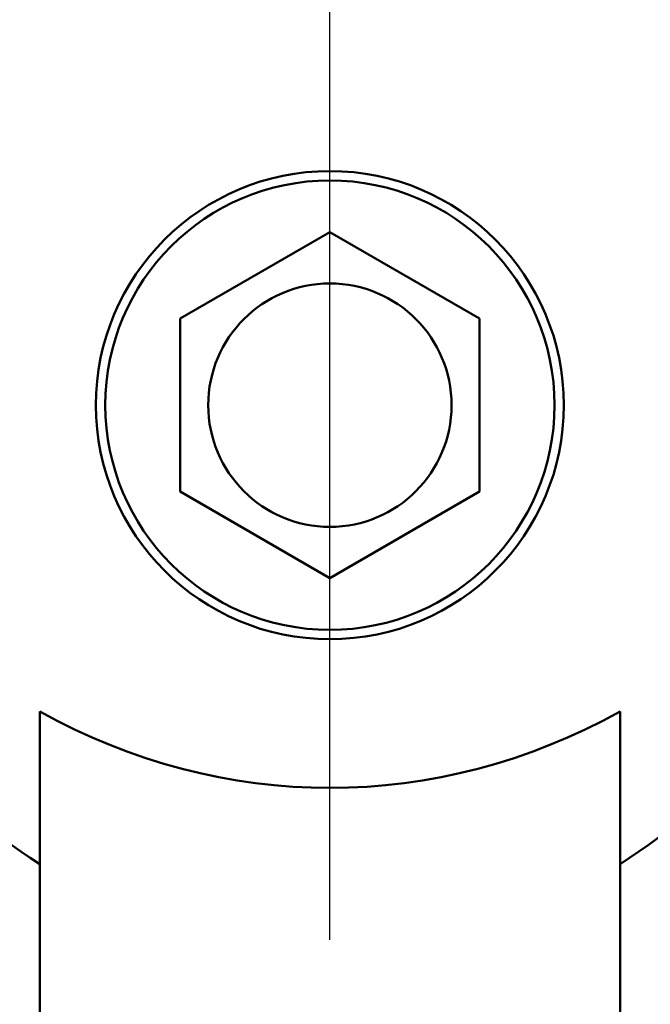
# Model space of a CAD drawing. Units: millimetres. Extents: x 0 to 2970, y 0 to 2100.
# Drawn here: x 763 to 780, y 1696 to 1722 of the extents above; entities that cross this region are included whole.
import ezdxf

# ---------------------------------------------------------------- set-up
doc = ezdxf.new("R2010")
doc.units = ezdxf.units.MM
doc.header["$LTSCALE"] = 5
doc.linetypes.add('CHAIN', pattern=[0.3543, 0.2362, -0.0295, 0.0591, -0.0295])
for name, color, linetype, lineweight in [('Centerline (ISO)', 7, 'Continuous', 25), ('Dimension (ISO)', 7, 'Continuous', 25), ('Visible (ISO)', 7, 'Continuous', 50)]:
    doc.layers.add(name, color=color, linetype=linetype, lineweight=lineweight)
doc.styles.add('Note Text (DIN)', font='isocpeur.ttf')
doc.dimstyles.new('Bemaßung Höller', dxfattribs={"dimscale": 5, "dimtxt": 2.5, "dimasz": 2.5, "dimexe": 3.175, "dimexo": 0.8, "dimgap": 0.8, "dimtad": 1, "dimdec": 1, "dimrnd": 1e-08, "dimtxsty": 'Note Text (DIN)', "dimcen": 0.09, "dimdle": 10, "dimclrd": 256, "dimclre": 256, "dimclrt": 256, "dimadec": 1, "dimazin": 2, "dimtfac": 1, "dimtmove": 0, "dimatfit": 3, "dimfxl": 0, "dimtolj": 1, "dimtzin": 0, "dimlwd": -1, "dimlwe": -1, "dimarcsym": 0})

# ---------------------------------------------------------------- blocks, each defined once
blk = doc.blocks.new('*D9')
at = {"layer": 'Defpoints', "color": 0}
for p in [(223.523, 1826.611), (953.523, 1826.611), (953.523, 1602.301)]:
    blk.add_point(p, dxfattribs=at)
at = {"layer": 'Dimension (ISO)'}
for p, q in [((223.523, 1822.611), (223.523, 1586.426)), ((953.523, 1822.611), (953.523, 1586.426)), ((236.023, 1602.301), (941.023, 1602.301))]:
    blk.add_line(p, q, dxfattribs=at)
for points in [[(236.023, 1604.385), (236.023, 1600.218), (223.523, 1602.301)], [(941.023, 1604.385), (941.023, 1600.218), (953.523, 1602.301)]]:
    blk.add_solid(points, dxfattribs=at)
at = {"layer": 'Dimension (ISO)', "insert": (576.648, 1618.801), "char_height": 12.5, "attachment_point": 1, "style": 'Note Text (DIN)'}
blk.add_mtext('\\A1;730', dxfattribs=at)
blk = doc.blocks.new('*D12')
at = {"layer": 'Defpoints', "color": 0}
for p in [(983.523, 1968.611), (1092.023, 1968.611), (771.023, 1622.111)]:
    blk.add_point(p, dxfattribs=at)
at = {"layer": 'Dimension (ISO)'}
for p, q in [((987.523, 1968.611), (1107.898, 1968.611)), ((1092.023, 1634.611), (1092.023, 1956.111)), ((775.023, 1622.111), (1107.898, 1622.111))]:
    blk.add_line(p, q, dxfattribs=at)
for points in [[(1089.939, 1956.111), (1094.106, 1956.111), (1092.023, 1968.611)], [(1089.939, 1634.611), (1094.106, 1634.611), (1092.023, 1622.111)]]:
    blk.add_solid(points, dxfattribs=at)
at = {"layer": 'Dimension (ISO)', "insert": (1075.523, 1782.861), "char_height": 12.5, "attachment_point": 1, "rotation": 90, "style": 'Note Text (DIN)'}
blk.add_mtext('\\A1;346', dxfattribs=at)

msp = doc.modelspace()

# ---------------------------------------------------------------- linework, layer by layer
at = {"layer": 'Centerline (ISO)', "linetype": 'CHAIN', "ltscale": 23.990969}
msp.add_line((771.023, 1612.836), (771.023, 1836.311), dxfattribs=at)
at = {"layer": 'Visible (ISO)'}
for p, q in [((767.023, 1714.421), (771.023, 1716.73)), ((771.023, 1716.73), (775.023, 1714.421)), ((767.023, 1709.802), (767.023, 1714.421)), ((775.023, 1714.421), (775.023, 1709.802)), ((771.023, 1707.492), (767.023, 1709.802)), ((775.023, 1709.802), (771.023, 1707.492)), ((763.273, 1690.311), (763.273, 1703.932)), ((778.773, 1703.932), (778.773, 1690.311))]:
    msp.add_line(p, q, dxfattribs=at)
for radius in [6.25, 6, 3.25]:
    msp.add_circle((771.023, 1712.111), radius, dxfattribs=at)
msp.add_arc((771.023, 1712.111), 14.5, 302.3088, 237.6912, dxfattribs=at)
msp.add_ellipse((771.023, 1722.86), major_axis=(0, -20.97), ratio=0.858631, start_param=5.838229, end_param=6.728142, dxfattribs=at)

# ---------------------------------------------------------------- dimensions: what is measured, and where the dimension line sits
at = {"layer": 'Dimension (ISO)'}
dim = msp.add_linear_dim(base=(1092.022750368, 1968.61122635), p1=(771.022750368, 1622.11122635), p2=(983.522750368, 1968.61122635), angle=90, dimstyle='Bemaßung Höller', override={"dimgap": 0.8, "dimdec": 0, "dimtol": 0, "dimlim": 0, "dimtp": 0, "dimtm": 0, "dimtdec": 0, "dimtofl": 0, "dimatfit": 1}, dxfattribs=at)
dim.commit()
dim.dimension.update_dxf_attribs({"geometry": '*D12', "text_midpoint": (1092.022750368, 1795.36122635), "dimtype": 160})
dim = msp.add_linear_dim(base=(953.523, 1602.301), p1=(223.523, 1826.611), p2=(953.523, 1826.611), dimstyle='Bemaßung Höller', override={"dimgap": 0.8, "dimdec": 1, "dimtol": 0, "dimlim": 0, "dimtp": 0, "dimtm": 0, "dimtdec": 2, "dimtofl": 0, "dimatfit": 1}, dxfattribs=at)
dim.commit()
dim.dimension.update_dxf_attribs({"geometry": '*D9', "text_midpoint": (588.523, 1602.301), "dimtype": 160})

doc.saveas('drawing.dxf')
